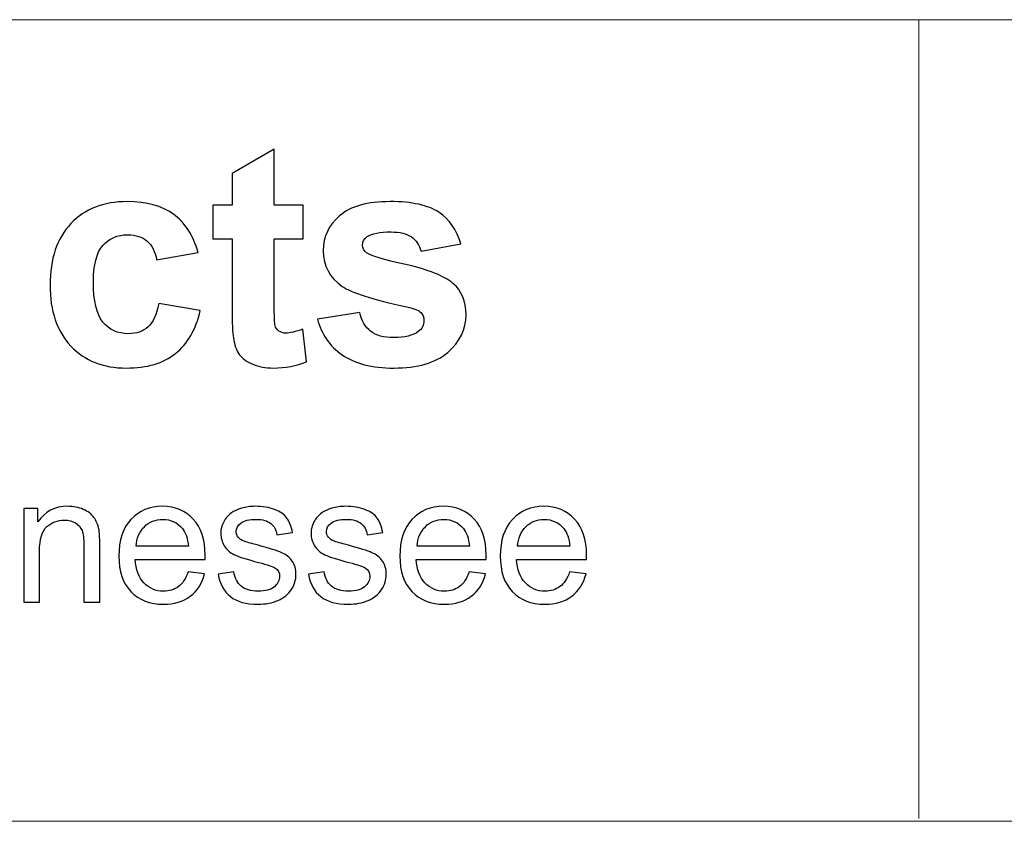
# Model space of a CAD drawing. Units: inches. Extents: x -41.6 to 41.6, y -32.6 to 32.6.
# Drawn here: x -25.1 to -19.1, y -32.6 to -27.8 of the extents above; entities that cross this region are included whole.
import ezdxf

# ---------------------------------------------------------------- set-up
doc = ezdxf.new("R2010")
doc.units = ezdxf.units.IN
doc.header["$MEASUREMENT"] = 0

msp = doc.modelspace()

# ---------------------------------------------------------------- linework, layer by layer
at = {"lineweight": 9}
for points in [[(41.5683, -27.7669), (41.5683, -27.7669), (-41.5748, -27.7669), (-41.5748, -27.7669)], [(-19.6321, -27.7669), (-19.6321, -27.7669), (-19.6321, -32.6037), (-19.6321, -32.6037)], [(41.5748, -32.6203), (41.5748, -32.6203), (-41.5748, -32.6203), (-41.5748, -32.6203)]]:
    msp.add_open_spline(points, degree=3, dxfattribs=at)
for points, knots in [([(-23.3613, -28.8904), (-23.3613, -28.8904), (-23.3613, -29.0937), (-23.3613, -29.0937), (-23.3613, -29.0937), (-23.3613, -29.0937), (-23.5354, -29.0937), (-23.5354, -29.0937), (-23.5354, -29.0937), (-23.5354, -29.0937), (-23.5354, -29.4823), (-23.5354, -29.4823), (-23.5354, -29.4823), (-23.5354, -29.561), (-23.5339, -29.6068), (-23.5305, -29.6198), (-23.5305, -29.6198), (-23.5271, -29.6329), (-23.5196, -29.6434), (-23.5079, -29.6521), (-23.5079, -29.6521), (-23.4961, -29.6604), (-23.4815, -29.6648), (-23.4648, -29.6648), (-23.4648, -29.6648), (-23.4409, -29.6648), (-23.4069, -29.6564), (-23.3619, -29.6403), (-23.3619, -29.6403), (-23.3619, -29.6403), (-23.3402, -29.838), (-23.3402, -29.838), (-23.3402, -29.838), (-23.3997, -29.8634), (-23.4667, -29.8761), (-23.542, -29.8761), (-23.542, -29.8761), (-23.5878, -29.8761), (-23.6293, -29.8683), (-23.6662, -29.8532), (-23.6662, -29.8532), (-23.7031, -29.8377), (-23.73, -29.8175), (-23.7474, -29.7931), (-23.7474, -29.7931), (-23.7647, -29.7686), (-23.7765, -29.7354), (-23.7833, -29.6936), (-23.7833, -29.6936), (-23.7886, -29.6641), (-23.7914, -29.604), (-23.7914, -29.5139), (-23.7914, -29.5139), (-23.7914, -29.5139), (-23.7914, -29.0937), (-23.7914, -29.0937), (-23.7914, -29.0937), (-23.7914, -29.0937), (-23.9085, -29.0937), (-23.9085, -29.0937), (-23.9085, -29.0937), (-23.9085, -29.0937), (-23.9085, -28.8904), (-23.9085, -28.8904), (-23.9085, -28.8904), (-23.9085, -28.8904), (-23.7914, -28.8904), (-23.7914, -28.8904), (-23.7914, -28.8904), (-23.7914, -28.8904), (-23.7914, -28.6986), (-23.7914, -28.6986), (-23.7914, -28.6986), (-23.7914, -28.6986), (-23.5354, -28.5499), (-23.5354, -28.5499), (-23.5354, -28.5499), (-23.5354, -28.5499), (-23.5354, -28.8904), (-23.5354, -28.8904), (-23.5354, -28.8904), (-23.5354, -28.8904), (-23.3613, -28.8904), (-23.3613, -28.8904)], [0, 0, 0, 0, 0.045455, 0.045455, 0.045455, 0.045455, 0.090909, 0.090909, 0.090909, 0.090909, 0.136364, 0.136364, 0.136364, 0.136364, 0.181818, 0.181818, 0.181818, 0.181818, 0.227273, 0.227273, 0.227273, 0.227273, 0.272727, 0.272727, 0.272727, 0.272727, 0.318182, 0.318182, 0.318182, 0.318182, 0.363636, 0.363636, 0.363636, 0.363636, 0.409091, 0.409091, 0.409091, 0.409091, 0.454545, 0.454545, 0.454545, 0.454545, 0.5, 0.5, 0.5, 0.5, 0.545455, 0.545455, 0.545455, 0.545455, 0.590909, 0.590909, 0.590909, 0.590909, 0.636364, 0.636364, 0.636364, 0.636364, 0.681818, 0.681818, 0.681818, 0.681818, 0.727273, 0.727273, 0.727273, 0.727273, 0.772727, 0.772727, 0.772727, 0.772727, 0.818182, 0.818182, 0.818182, 0.818182, 0.863636, 0.863636, 0.863636, 0.863636, 0.909091, 0.909091, 0.909091, 0.909091, 1, 1, 1, 1]), ([(-23.9965, -29.1755), (-23.9965, -29.1755), (-24.2481, -29.2207), (-24.2481, -29.2207), (-24.2481, -29.2207), (-24.2565, -29.1705), (-24.2757, -29.1327), (-24.3057, -29.1073), (-24.3057, -29.1073), (-24.3358, -29.0819), (-24.3745, -29.0692), (-24.4223, -29.0692), (-24.4223, -29.0692), (-24.4861, -29.0692), (-24.5366, -29.0912), (-24.5744, -29.1349), (-24.5744, -29.1349), (-24.6122, -29.1789), (-24.6311, -29.2524), (-24.6311, -29.3552), (-24.6311, -29.3552), (-24.6311, -29.4696), (-24.6119, -29.5504), (-24.5735, -29.5975), (-24.5735, -29.5975), (-24.535, -29.6446), (-24.4836, -29.6682), (-24.4188, -29.6682), (-24.4188, -29.6682), (-24.3702, -29.6682), (-24.3308, -29.6545), (-24.2999, -29.627), (-24.2999, -29.627), (-24.2689, -29.5994), (-24.2472, -29.552), (-24.2345, -29.4851), (-24.2345, -29.4851), (-24.2345, -29.4851), (-23.9838, -29.5275), (-23.9838, -29.5275), (-23.9838, -29.5275), (-24.0098, -29.6425), (-24.06, -29.7295), (-24.1338, -29.7881), (-24.1338, -29.7881), (-24.2075, -29.847), (-24.3064, -29.8761), (-24.4306, -29.8761), (-24.4306, -29.8761), (-24.5716, -29.8761), (-24.6841, -29.8318), (-24.7677, -29.7429), (-24.7677, -29.7429), (-24.8517, -29.6539), (-24.8935, -29.5306), (-24.8935, -29.3732), (-24.8935, -29.3732), (-24.8935, -29.2142), (-24.8514, -29.0903), (-24.7674, -29.0017), (-24.7674, -29.0017), (-24.6832, -28.9127), (-24.5694, -28.8684), (-24.426, -28.8684), (-24.426, -28.8684), (-24.3085, -28.8684), (-24.2153, -28.8938), (-24.1459, -28.9444), (-24.1459, -28.9444), (-24.0768, -28.9949), (-24.0269, -29.072), (-23.9965, -29.1755)], [0, 0, 0, 0, 0.052632, 0.052632, 0.052632, 0.052632, 0.105263, 0.105263, 0.105263, 0.105263, 0.157895, 0.157895, 0.157895, 0.157895, 0.210526, 0.210526, 0.210526, 0.210526, 0.263158, 0.263158, 0.263158, 0.263158, 0.315789, 0.315789, 0.315789, 0.315789, 0.368421, 0.368421, 0.368421, 0.368421, 0.421053, 0.421053, 0.421053, 0.421053, 0.473684, 0.473684, 0.473684, 0.473684, 0.526316, 0.526316, 0.526316, 0.526316, 0.578947, 0.578947, 0.578947, 0.578947, 0.631579, 0.631579, 0.631579, 0.631579, 0.684211, 0.684211, 0.684211, 0.684211, 0.736842, 0.736842, 0.736842, 0.736842, 0.789474, 0.789474, 0.789474, 0.789474, 0.842105, 0.842105, 0.842105, 0.842105, 0.894737, 0.894737, 0.894737, 0.894737, 1, 1, 1, 1]), ([(-23.2739, -29.5792), (-23.2739, -29.5792), (-23.018, -29.5402), (-23.018, -29.5402), (-23.018, -29.5402), (-23.0071, -29.5898), (-22.9851, -29.6276), (-22.9517, -29.6533), (-22.9517, -29.6533), (-22.9185, -29.679), (-22.872, -29.692), (-22.8119, -29.692), (-22.8119, -29.692), (-22.7459, -29.692), (-22.6964, -29.68), (-22.6632, -29.6555), (-22.6632, -29.6555), (-22.6406, -29.6387), (-22.6294, -29.6158), (-22.6294, -29.5876), (-22.6294, -29.5876), (-22.6294, -29.5681), (-22.6356, -29.552), (-22.6477, -29.5393), (-22.6477, -29.5393), (-22.6604, -29.5272), (-22.6889, -29.516), (-22.7329, -29.5058), (-22.7329, -29.5058), (-22.9387, -29.4606), (-23.0691, -29.4191), (-23.1243, -29.3816), (-23.1243, -29.3816), (-23.2005, -29.3295), (-23.2386, -29.257), (-23.2386, -29.1644), (-23.2386, -29.1644), (-23.2386, -29.081), (-23.2058, -29.0107), (-23.1398, -28.954), (-23.1398, -28.954), (-23.0738, -28.8969), (-22.9715, -28.8684), (-22.833, -28.8684), (-22.833, -28.8684), (-22.701, -28.8684), (-22.6028, -28.8901), (-22.5386, -28.9329), (-22.5386, -28.9329), (-22.4745, -28.976), (-22.4305, -29.0395), (-22.4063, -29.1238), (-22.4063, -29.1238), (-22.4063, -29.1238), (-22.6468, -29.1681), (-22.6468, -29.1681), (-22.6468, -29.1681), (-22.657, -29.1306), (-22.6765, -29.1018), (-22.7053, -29.0819), (-22.7053, -29.0819), (-22.7342, -29.0618), (-22.7751, -29.0519), (-22.8284, -29.0519), (-22.8284, -29.0519), (-22.8956, -29.0519), (-22.9436, -29.0612), (-22.9727, -29.0801), (-22.9727, -29.0801), (-22.992, -29.0934), (-23.0016, -29.1107), (-23.0016, -29.1318), (-23.0016, -29.1318), (-23.0016, -29.1501), (-22.9932, -29.1653), (-22.9762, -29.178), (-22.9762, -29.178), (-22.9532, -29.195), (-22.8739, -29.2189), (-22.7379, -29.2499), (-22.7379, -29.2499), (-22.6022, -29.2805), (-22.5073, -29.3184), (-22.4534, -29.3633), (-22.4534, -29.3633), (-22.4001, -29.4088), (-22.3735, -29.472), (-22.3735, -29.5529), (-22.3735, -29.5529), (-22.3735, -29.6412), (-22.4104, -29.7174), (-22.4844, -29.781), (-22.4844, -29.781), (-22.5582, -29.8445), (-22.6672, -29.8761), (-22.8119, -29.8761), (-22.8119, -29.8761), (-22.9433, -29.8761), (-23.0471, -29.8494), (-23.124, -29.7961), (-23.124, -29.7961), (-23.2005, -29.7432), (-23.2504, -29.6707), (-23.2739, -29.5792)], [0, 0, 0, 0, 0.037037, 0.037037, 0.037037, 0.037037, 0.074074, 0.074074, 0.074074, 0.074074, 0.111111, 0.111111, 0.111111, 0.111111, 0.148148, 0.148148, 0.148148, 0.148148, 0.185185, 0.185185, 0.185185, 0.185185, 0.222222, 0.222222, 0.222222, 0.222222, 0.259259, 0.259259, 0.259259, 0.259259, 0.296296, 0.296296, 0.296296, 0.296296, 0.333333, 0.333333, 0.333333, 0.333333, 0.37037, 0.37037, 0.37037, 0.37037, 0.407407, 0.407407, 0.407407, 0.407407, 0.444444, 0.444444, 0.444444, 0.444444, 0.481481, 0.481481, 0.481481, 0.481481, 0.518519, 0.518519, 0.518519, 0.518519, 0.555556, 0.555556, 0.555556, 0.555556, 0.592593, 0.592593, 0.592593, 0.592593, 0.62963, 0.62963, 0.62963, 0.62963, 0.666667, 0.666667, 0.666667, 0.666667, 0.703704, 0.703704, 0.703704, 0.703704, 0.740741, 0.740741, 0.740741, 0.740741, 0.777778, 0.777778, 0.777778, 0.777778, 0.814815, 0.814815, 0.814815, 0.814815, 0.851852, 0.851852, 0.851852, 0.851852, 0.888889, 0.888889, 0.888889, 0.888889, 0.925926, 0.925926, 0.925926, 0.925926, 1, 1, 1, 1]), ([(-25.0531, -31.2933), (-25.0531, -31.2933), (-25.0531, -30.7263), (-25.0531, -30.7263), (-25.0531, -30.7263), (-25.0531, -30.7263), (-24.9667, -30.7263), (-24.9667, -30.7263), (-24.9667, -30.7263), (-24.9667, -30.7263), (-24.9667, -30.8068), (-24.9667, -30.8068), (-24.9667, -30.8068), (-24.9249, -30.7445), (-24.8648, -30.7133), (-24.7862, -30.7133), (-24.7862, -30.7133), (-24.752, -30.7133), (-24.7206, -30.7195), (-24.692, -30.7317), (-24.692, -30.7317), (-24.6632, -30.7441), (-24.6419, -30.7602), (-24.6277, -30.7802), (-24.6277, -30.7802), (-24.6133, -30.8001), (-24.6034, -30.8238), (-24.5976, -30.8511), (-24.5976, -30.8511), (-24.5941, -30.869), (-24.5923, -30.9002), (-24.5923, -30.9446), (-24.5923, -30.9446), (-24.5923, -30.9446), (-24.5923, -31.2933), (-24.5923, -31.2933), (-24.5923, -31.2933), (-24.5923, -31.2933), (-24.6885, -31.2933), (-24.6885, -31.2933), (-24.6885, -31.2933), (-24.6885, -31.2933), (-24.6885, -30.9483), (-24.6885, -30.9483), (-24.6885, -30.9483), (-24.6885, -30.9093), (-24.6922, -30.8799), (-24.6996, -30.8604), (-24.6996, -30.8604), (-24.7071, -30.8411), (-24.7204, -30.8256), (-24.7394, -30.8141), (-24.7394, -30.8141), (-24.7585, -30.8025), (-24.7808, -30.7966), (-24.8065, -30.7966), (-24.8065, -30.7966), (-24.8475, -30.7966), (-24.8826, -30.8098), (-24.9125, -30.8356), (-24.9125, -30.8356), (-24.9422, -30.8617), (-24.957, -30.9109), (-24.957, -30.9836), (-24.957, -30.9836), (-24.957, -30.9836), (-24.957, -31.2933), (-24.957, -31.2933), (-24.957, -31.2933), (-24.957, -31.2933), (-25.0531, -31.2933), (-25.0531, -31.2933)], [0, 0, 0, 0, 0.052632, 0.052632, 0.052632, 0.052632, 0.105263, 0.105263, 0.105263, 0.105263, 0.157895, 0.157895, 0.157895, 0.157895, 0.210526, 0.210526, 0.210526, 0.210526, 0.263158, 0.263158, 0.263158, 0.263158, 0.315789, 0.315789, 0.315789, 0.315789, 0.368421, 0.368421, 0.368421, 0.368421, 0.421053, 0.421053, 0.421053, 0.421053, 0.473684, 0.473684, 0.473684, 0.473684, 0.526316, 0.526316, 0.526316, 0.526316, 0.578947, 0.578947, 0.578947, 0.578947, 0.631579, 0.631579, 0.631579, 0.631579, 0.684211, 0.684211, 0.684211, 0.684211, 0.736842, 0.736842, 0.736842, 0.736842, 0.789474, 0.789474, 0.789474, 0.789474, 0.842105, 0.842105, 0.842105, 0.842105, 0.894737, 0.894737, 0.894737, 0.894737, 1, 1, 1, 1]), ([(-24.0568, -31.1107), (-24.0568, -31.1107), (-23.9574, -31.1229), (-23.9574, -31.1229), (-23.9574, -31.1229), (-23.9731, -31.181), (-24.0021, -31.2261), (-24.0444, -31.2581), (-24.0444, -31.2581), (-24.0869, -31.29), (-24.141, -31.3061), (-24.2068, -31.3061), (-24.2068, -31.3061), (-24.2897, -31.3061), (-24.3555, -31.2806), (-24.404, -31.2295), (-24.404, -31.2295), (-24.4527, -31.1785), (-24.4769, -31.1069), (-24.4769, -31.0146), (-24.4769, -31.0146), (-24.4769, -30.9191), (-24.4523, -30.8451), (-24.4033, -30.7924), (-24.4033, -30.7924), (-24.3541, -30.7398), (-24.2905, -30.7133), (-24.2121, -30.7133), (-24.2121, -30.7133), (-24.1363, -30.7133), (-24.0743, -30.7392), (-24.0263, -30.7908), (-24.0263, -30.7908), (-23.9782, -30.8424), (-23.9542, -30.9151), (-23.9542, -31.0086), (-23.9542, -31.0086), (-23.9542, -31.0144), (-23.9544, -31.023), (-23.9547, -31.0343), (-23.9547, -31.0343), (-23.9547, -31.0343), (-24.3776, -31.0343), (-24.3776, -31.0343), (-24.3776, -31.0343), (-24.3741, -31.0966), (-24.3564, -31.1444), (-24.3247, -31.1774), (-24.3247, -31.1774), (-24.293, -31.2106), (-24.2536, -31.2272), (-24.2062, -31.2272), (-24.2062, -31.2272), (-24.1711, -31.2272), (-24.141, -31.2179), (-24.116, -31.1993), (-24.116, -31.1993), (-24.0911, -31.1809), (-24.0714, -31.1513), (-24.0568, -31.1107)], [0, 0, 0, 0, 0.0625, 0.0625, 0.0625, 0.0625, 0.125, 0.125, 0.125, 0.125, 0.1875, 0.1875, 0.1875, 0.1875, 0.25, 0.25, 0.25, 0.25, 0.3125, 0.3125, 0.3125, 0.3125, 0.375, 0.375, 0.375, 0.375, 0.4375, 0.4375, 0.4375, 0.4375, 0.5, 0.5, 0.5, 0.5, 0.5625, 0.5625, 0.5625, 0.5625, 0.625, 0.625, 0.625, 0.625, 0.6875, 0.6875, 0.6875, 0.6875, 0.75, 0.75, 0.75, 0.75, 0.8125, 0.8125, 0.8125, 0.8125, 0.875, 0.875, 0.875, 0.875, 1, 1, 1, 1]), ([(-23.8751, -31.124), (-23.8751, -31.124), (-23.7801, -31.109), (-23.7801, -31.109), (-23.7801, -31.109), (-23.7748, -31.1471), (-23.7599, -31.1763), (-23.7354, -31.1967), (-23.7354, -31.1967), (-23.7112, -31.2169), (-23.6771, -31.2272), (-23.6332, -31.2272), (-23.6332, -31.2272), (-23.5891, -31.2272), (-23.5563, -31.218), (-23.5349, -31.2002), (-23.5349, -31.2002), (-23.5136, -31.1821), (-23.5029, -31.161), (-23.5029, -31.1369), (-23.5029, -31.1369), (-23.5029, -31.1151), (-23.5123, -31.0981), (-23.5313, -31.0855), (-23.5313, -31.0855), (-23.5444, -31.077), (-23.5772, -31.0662), (-23.6295, -31.0531), (-23.6295, -31.0531), (-23.6999, -31.0352), (-23.7489, -31.0199), (-23.7761, -31.0068), (-23.7761, -31.0068), (-23.8032, -30.9939), (-23.824, -30.9758), (-23.8381, -30.9528), (-23.8381, -30.9528), (-23.8521, -30.9299), (-23.8592, -30.9045), (-23.8592, -30.8768), (-23.8592, -30.8768), (-23.8592, -30.8515), (-23.8534, -30.8282), (-23.8417, -30.8067), (-23.8417, -30.8067), (-23.8302, -30.785), (-23.8144, -30.7671), (-23.7945, -30.7529), (-23.7945, -30.7529), (-23.7796, -30.742), (-23.7591, -30.7325), (-23.7334, -30.7248), (-23.7334, -30.7248), (-23.7076, -30.7172), (-23.6799, -30.7133), (-23.6503, -30.7133), (-23.6503, -30.7133), (-23.6059, -30.7133), (-23.5668, -30.7199), (-23.5331, -30.7327), (-23.5331, -30.7327), (-23.4994, -30.7454), (-23.4746, -30.7627), (-23.4586, -30.7846), (-23.4586, -30.7846), (-23.4425, -30.8067), (-23.4316, -30.8358), (-23.4256, -30.8725), (-23.4256, -30.8725), (-23.4256, -30.8725), (-23.5195, -30.8854), (-23.5195, -30.8854), (-23.5195, -30.8854), (-23.5238, -30.8562), (-23.5362, -30.8335), (-23.5566, -30.8171), (-23.5566, -30.8171), (-23.5771, -30.8006), (-23.606, -30.7924), (-23.6434, -30.7924), (-23.6434, -30.7924), (-23.6875, -30.7924), (-23.719, -30.7997), (-23.7378, -30.8143), (-23.7378, -30.8143), (-23.7568, -30.8289), (-23.7662, -30.846), (-23.7662, -30.8655), (-23.7662, -30.8655), (-23.7662, -30.8781), (-23.7622, -30.8892), (-23.7544, -30.8993), (-23.7544, -30.8993), (-23.7466, -30.9096), (-23.7344, -30.918), (-23.7176, -30.925), (-23.7176, -30.925), (-23.7079, -30.9284), (-23.6797, -30.9366), (-23.6326, -30.9494), (-23.6326, -30.9494), (-23.5647, -30.9676), (-23.5173, -30.9824), (-23.4905, -30.994), (-23.4905, -30.994), (-23.4635, -31.0055), (-23.4424, -31.0225), (-23.427, -31.0445), (-23.427, -31.0445), (-23.4117, -31.0666), (-23.4041, -31.0939), (-23.4041, -31.1267), (-23.4041, -31.1267), (-23.4041, -31.1588), (-23.4136, -31.1889), (-23.4321, -31.2173), (-23.4321, -31.2173), (-23.4509, -31.2456), (-23.4779, -31.2674), (-23.5131, -31.2829), (-23.5131, -31.2829), (-23.5483, -31.2984), (-23.5882, -31.3061), (-23.6326, -31.3061), (-23.6326, -31.3061), (-23.7065, -31.3061), (-23.7626, -31.2908), (-23.8012, -31.2601), (-23.8012, -31.2601), (-23.8399, -31.2295), (-23.8645, -31.1841), (-23.8751, -31.124)], [0, 0, 0, 0, 0.029412, 0.029412, 0.029412, 0.029412, 0.058824, 0.058824, 0.058824, 0.058824, 0.088235, 0.088235, 0.088235, 0.088235, 0.117647, 0.117647, 0.117647, 0.117647, 0.147059, 0.147059, 0.147059, 0.147059, 0.176471, 0.176471, 0.176471, 0.176471, 0.205882, 0.205882, 0.205882, 0.205882, 0.235294, 0.235294, 0.235294, 0.235294, 0.264706, 0.264706, 0.264706, 0.264706, 0.294118, 0.294118, 0.294118, 0.294118, 0.323529, 0.323529, 0.323529, 0.323529, 0.352941, 0.352941, 0.352941, 0.352941, 0.382353, 0.382353, 0.382353, 0.382353, 0.411765, 0.411765, 0.411765, 0.411765, 0.441176, 0.441176, 0.441176, 0.441176, 0.470588, 0.470588, 0.470588, 0.470588, 0.5, 0.5, 0.5, 0.5, 0.529412, 0.529412, 0.529412, 0.529412, 0.558824, 0.558824, 0.558824, 0.558824, 0.588235, 0.588235, 0.588235, 0.588235, 0.617647, 0.617647, 0.617647, 0.617647, 0.647059, 0.647059, 0.647059, 0.647059, 0.676471, 0.676471, 0.676471, 0.676471, 0.705882, 0.705882, 0.705882, 0.705882, 0.735294, 0.735294, 0.735294, 0.735294, 0.764706, 0.764706, 0.764706, 0.764706, 0.794118, 0.794118, 0.794118, 0.794118, 0.823529, 0.823529, 0.823529, 0.823529, 0.852941, 0.852941, 0.852941, 0.852941, 0.882353, 0.882353, 0.882353, 0.882353, 0.911765, 0.911765, 0.911765, 0.911765, 0.941176, 0.941176, 0.941176, 0.941176, 1, 1, 1, 1]), ([(-23.3283, -31.124), (-23.3283, -31.124), (-23.2333, -31.109), (-23.2333, -31.109), (-23.2333, -31.109), (-23.228, -31.1471), (-23.2131, -31.1763), (-23.1886, -31.1967), (-23.1886, -31.1967), (-23.1644, -31.2169), (-23.1303, -31.2272), (-23.0864, -31.2272), (-23.0864, -31.2272), (-23.0423, -31.2272), (-23.0095, -31.218), (-22.9881, -31.2002), (-22.9881, -31.2002), (-22.9668, -31.1821), (-22.9561, -31.161), (-22.9561, -31.1369), (-22.9561, -31.1369), (-22.9561, -31.1151), (-22.9655, -31.0981), (-22.9845, -31.0855), (-22.9845, -31.0855), (-22.9976, -31.077), (-23.0304, -31.0662), (-23.0827, -31.0531), (-23.0827, -31.0531), (-23.1531, -31.0352), (-23.2021, -31.0199), (-23.2293, -31.0068), (-23.2293, -31.0068), (-23.2564, -30.9939), (-23.2772, -30.9758), (-23.2913, -30.9528), (-23.2913, -30.9528), (-23.3053, -30.9299), (-23.3124, -30.9045), (-23.3124, -30.8768), (-23.3124, -30.8768), (-23.3124, -30.8515), (-23.3066, -30.8282), (-23.2949, -30.8067), (-23.2949, -30.8067), (-23.2834, -30.785), (-23.2676, -30.7671), (-23.2477, -30.7529), (-23.2477, -30.7529), (-23.2327, -30.742), (-23.2123, -30.7325), (-23.1866, -30.7248), (-23.1866, -30.7248), (-23.1608, -30.7172), (-23.133, -30.7133), (-23.1035, -30.7133), (-23.1035, -30.7133), (-23.059, -30.7133), (-23.02, -30.7199), (-22.9863, -30.7327), (-22.9863, -30.7327), (-22.9526, -30.7454), (-22.9278, -30.7627), (-22.9118, -30.7846), (-22.9118, -30.7846), (-22.8957, -30.8067), (-22.8848, -30.8358), (-22.8788, -30.8725), (-22.8788, -30.8725), (-22.8788, -30.8725), (-22.9726, -30.8854), (-22.9726, -30.8854), (-22.9726, -30.8854), (-22.977, -30.8562), (-22.9894, -30.8335), (-23.0098, -30.8171), (-23.0098, -30.8171), (-23.0302, -30.8006), (-23.0592, -30.7924), (-23.0966, -30.7924), (-23.0966, -30.7924), (-23.1407, -30.7924), (-23.1722, -30.7997), (-23.191, -30.8143), (-23.191, -30.8143), (-23.21, -30.8289), (-23.2194, -30.846), (-23.2194, -30.8655), (-23.2194, -30.8655), (-23.2194, -30.8781), (-23.2154, -30.8892), (-23.2076, -30.8993), (-23.2076, -30.8993), (-23.1998, -30.9096), (-23.1875, -30.918), (-23.1708, -30.925), (-23.1708, -30.925), (-23.1611, -30.9284), (-23.1329, -30.9366), (-23.0858, -30.9494), (-23.0858, -30.9494), (-23.0179, -30.9676), (-22.9705, -30.9824), (-22.9437, -30.994), (-22.9437, -30.994), (-22.9167, -31.0055), (-22.8956, -31.0225), (-22.8802, -31.0445), (-22.8802, -31.0445), (-22.8649, -31.0666), (-22.8573, -31.0939), (-22.8573, -31.1267), (-22.8573, -31.1267), (-22.8573, -31.1588), (-22.8668, -31.1889), (-22.8853, -31.2173), (-22.8853, -31.2173), (-22.9041, -31.2456), (-22.9311, -31.2674), (-22.9663, -31.2829), (-22.9663, -31.2829), (-23.0014, -31.2984), (-23.0414, -31.3061), (-23.0858, -31.3061), (-23.0858, -31.3061), (-23.1597, -31.3061), (-23.2158, -31.2908), (-23.2544, -31.2601), (-23.2544, -31.2601), (-23.2931, -31.2295), (-23.3177, -31.1841), (-23.3283, -31.124)], [0, 0, 0, 0, 0.029412, 0.029412, 0.029412, 0.029412, 0.058824, 0.058824, 0.058824, 0.058824, 0.088235, 0.088235, 0.088235, 0.088235, 0.117647, 0.117647, 0.117647, 0.117647, 0.147059, 0.147059, 0.147059, 0.147059, 0.176471, 0.176471, 0.176471, 0.176471, 0.205882, 0.205882, 0.205882, 0.205882, 0.235294, 0.235294, 0.235294, 0.235294, 0.264706, 0.264706, 0.264706, 0.264706, 0.294118, 0.294118, 0.294118, 0.294118, 0.323529, 0.323529, 0.323529, 0.323529, 0.352941, 0.352941, 0.352941, 0.352941, 0.382353, 0.382353, 0.382353, 0.382353, 0.411765, 0.411765, 0.411765, 0.411765, 0.441176, 0.441176, 0.441176, 0.441176, 0.470588, 0.470588, 0.470588, 0.470588, 0.5, 0.5, 0.5, 0.5, 0.529412, 0.529412, 0.529412, 0.529412, 0.558824, 0.558824, 0.558824, 0.558824, 0.588235, 0.588235, 0.588235, 0.588235, 0.617647, 0.617647, 0.617647, 0.617647, 0.647059, 0.647059, 0.647059, 0.647059, 0.676471, 0.676471, 0.676471, 0.676471, 0.705882, 0.705882, 0.705882, 0.705882, 0.735294, 0.735294, 0.735294, 0.735294, 0.764706, 0.764706, 0.764706, 0.764706, 0.794118, 0.794118, 0.794118, 0.794118, 0.823529, 0.823529, 0.823529, 0.823529, 0.852941, 0.852941, 0.852941, 0.852941, 0.882353, 0.882353, 0.882353, 0.882353, 0.911765, 0.911765, 0.911765, 0.911765, 0.941176, 0.941176, 0.941176, 0.941176, 1, 1, 1, 1]), ([(-22.3549, -31.1107), (-22.3549, -31.1107), (-22.2556, -31.1229), (-22.2556, -31.1229), (-22.2556, -31.1229), (-22.2713, -31.181), (-22.3003, -31.2261), (-22.3425, -31.2581), (-22.3425, -31.2581), (-22.385, -31.29), (-22.4391, -31.3061), (-22.5049, -31.3061), (-22.5049, -31.3061), (-22.5879, -31.3061), (-22.6537, -31.2806), (-22.7022, -31.2295), (-22.7022, -31.2295), (-22.7508, -31.1785), (-22.7751, -31.1069), (-22.7751, -31.0146), (-22.7751, -31.0146), (-22.7751, -30.9191), (-22.7505, -30.8451), (-22.7014, -30.7924), (-22.7014, -30.7924), (-22.6522, -30.7398), (-22.5886, -30.7133), (-22.5102, -30.7133), (-22.5102, -30.7133), (-22.4344, -30.7133), (-22.3724, -30.7392), (-22.3245, -30.7908), (-22.3245, -30.7908), (-22.2764, -30.8424), (-22.2523, -30.9151), (-22.2523, -31.0086), (-22.2523, -31.0086), (-22.2523, -31.0144), (-22.2525, -31.023), (-22.2529, -31.0343), (-22.2529, -31.0343), (-22.2529, -31.0343), (-22.6757, -31.0343), (-22.6757, -31.0343), (-22.6757, -31.0343), (-22.6723, -31.0966), (-22.6546, -31.1444), (-22.6229, -31.1774), (-22.6229, -31.1774), (-22.5912, -31.2106), (-22.5518, -31.2272), (-22.5044, -31.2272), (-22.5044, -31.2272), (-22.4692, -31.2272), (-22.4391, -31.2179), (-22.4142, -31.1993), (-22.4142, -31.1993), (-22.3892, -31.1809), (-22.3695, -31.1513), (-22.3549, -31.1107)], [0, 0, 0, 0, 0.0625, 0.0625, 0.0625, 0.0625, 0.125, 0.125, 0.125, 0.125, 0.1875, 0.1875, 0.1875, 0.1875, 0.25, 0.25, 0.25, 0.25, 0.3125, 0.3125, 0.3125, 0.3125, 0.375, 0.375, 0.375, 0.375, 0.4375, 0.4375, 0.4375, 0.4375, 0.5, 0.5, 0.5, 0.5, 0.5625, 0.5625, 0.5625, 0.5625, 0.625, 0.625, 0.625, 0.625, 0.6875, 0.6875, 0.6875, 0.6875, 0.75, 0.75, 0.75, 0.75, 0.8125, 0.8125, 0.8125, 0.8125, 0.875, 0.875, 0.875, 0.875, 1, 1, 1, 1]), ([(-21.7467, -31.1107), (-21.7467, -31.1107), (-21.6474, -31.1229), (-21.6474, -31.1229), (-21.6474, -31.1229), (-21.663, -31.181), (-21.692, -31.2261), (-21.7343, -31.2581), (-21.7343, -31.2581), (-21.7768, -31.29), (-21.8309, -31.3061), (-21.8967, -31.3061), (-21.8967, -31.3061), (-21.9796, -31.3061), (-22.0454, -31.2806), (-22.0939, -31.2295), (-22.0939, -31.2295), (-22.1426, -31.1785), (-22.1668, -31.1069), (-22.1668, -31.0146), (-22.1668, -31.0146), (-22.1668, -30.9191), (-22.1422, -30.8451), (-22.0932, -30.7924), (-22.0932, -30.7924), (-22.044, -30.7398), (-21.9804, -30.7133), (-21.902, -30.7133), (-21.902, -30.7133), (-21.8262, -30.7133), (-21.7642, -30.7392), (-21.7163, -30.7908), (-21.7163, -30.7908), (-21.6681, -30.8424), (-21.6441, -30.9151), (-21.6441, -31.0086), (-21.6441, -31.0086), (-21.6441, -31.0144), (-21.6443, -31.023), (-21.6446, -31.0343), (-21.6446, -31.0343), (-21.6446, -31.0343), (-22.0675, -31.0343), (-22.0675, -31.0343), (-22.0675, -31.0343), (-22.064, -31.0966), (-22.0464, -31.1444), (-22.0146, -31.1774), (-22.0146, -31.1774), (-21.9829, -31.2106), (-21.9436, -31.2272), (-21.8962, -31.2272), (-21.8962, -31.2272), (-21.861, -31.2272), (-21.8309, -31.2179), (-21.8059, -31.1993), (-21.8059, -31.1993), (-21.781, -31.1809), (-21.7613, -31.1513), (-21.7467, -31.1107)], [0, 0, 0, 0, 0.0625, 0.0625, 0.0625, 0.0625, 0.125, 0.125, 0.125, 0.125, 0.1875, 0.1875, 0.1875, 0.1875, 0.25, 0.25, 0.25, 0.25, 0.3125, 0.3125, 0.3125, 0.3125, 0.375, 0.375, 0.375, 0.375, 0.4375, 0.4375, 0.4375, 0.4375, 0.5, 0.5, 0.5, 0.5, 0.5625, 0.5625, 0.5625, 0.5625, 0.625, 0.625, 0.625, 0.625, 0.6875, 0.6875, 0.6875, 0.6875, 0.75, 0.75, 0.75, 0.75, 0.8125, 0.8125, 0.8125, 0.8125, 0.875, 0.875, 0.875, 0.875, 1, 1, 1, 1]), ([(-24.3723, -30.9552), (-24.3723, -30.9552), (-24.0557, -30.9552), (-24.0557, -30.9552), (-24.0557, -30.9552), (-24.0599, -30.9076), (-24.0721, -30.8717), (-24.092, -30.848), (-24.092, -30.848), (-24.1226, -30.811), (-24.1623, -30.7924), (-24.211, -30.7924), (-24.211, -30.7924), (-24.2551, -30.7924), (-24.2923, -30.8072), (-24.3224, -30.8367), (-24.3224, -30.8367), (-24.3524, -30.8663), (-24.369, -30.9058), (-24.3723, -30.9552)], [0, 0, 0, 0, 0.166667, 0.166667, 0.166667, 0.166667, 0.333333, 0.333333, 0.333333, 0.333333, 0.5, 0.5, 0.5, 0.5, 0.666667, 0.666667, 0.666667, 0.666667, 1, 1, 1, 1]), ([(-22.6704, -30.9552), (-22.6704, -30.9552), (-22.3538, -30.9552), (-22.3538, -30.9552), (-22.3538, -30.9552), (-22.358, -30.9076), (-22.3703, -30.8717), (-22.3901, -30.848), (-22.3901, -30.848), (-22.4207, -30.811), (-22.4605, -30.7924), (-22.5091, -30.7924), (-22.5091, -30.7924), (-22.5532, -30.7924), (-22.5904, -30.8072), (-22.6205, -30.8367), (-22.6205, -30.8367), (-22.6506, -30.8663), (-22.6672, -30.9058), (-22.6704, -30.9552)], [0, 0, 0, 0, 0.166667, 0.166667, 0.166667, 0.166667, 0.333333, 0.333333, 0.333333, 0.333333, 0.5, 0.5, 0.5, 0.5, 0.666667, 0.666667, 0.666667, 0.666667, 1, 1, 1, 1]), ([(-22.0622, -30.9552), (-22.0622, -30.9552), (-21.7456, -30.9552), (-21.7456, -30.9552), (-21.7456, -30.9552), (-21.7498, -30.9076), (-21.762, -30.8717), (-21.7819, -30.848), (-21.7819, -30.848), (-21.8125, -30.811), (-21.8522, -30.7924), (-21.9009, -30.7924), (-21.9009, -30.7924), (-21.945, -30.7924), (-21.9822, -30.8072), (-22.0123, -30.8367), (-22.0123, -30.8367), (-22.0423, -30.8663), (-22.0589, -30.9058), (-22.0622, -30.9552)], [0, 0, 0, 0, 0.166667, 0.166667, 0.166667, 0.166667, 0.333333, 0.333333, 0.333333, 0.333333, 0.5, 0.5, 0.5, 0.5, 0.666667, 0.666667, 0.666667, 0.666667, 1, 1, 1, 1])]:
    msp.add_open_spline(points, degree=3, knots=knots)

doc.saveas('drawing.dxf')
